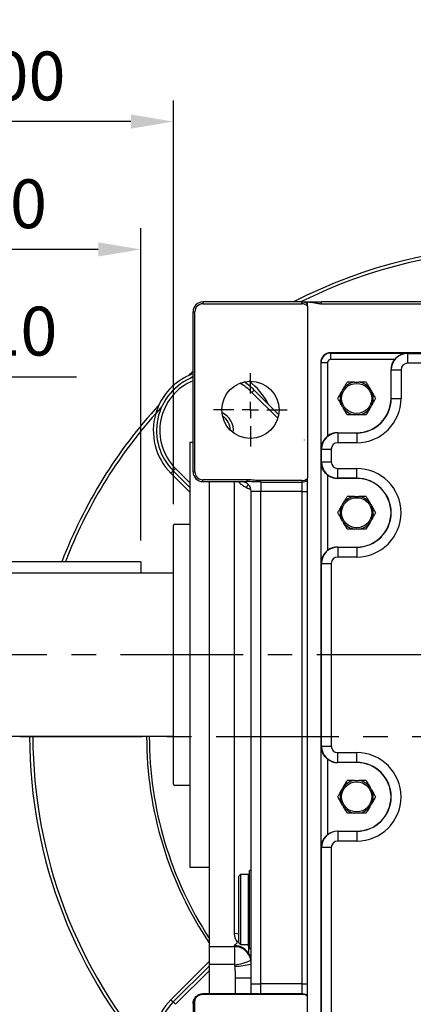
# Model space of a CAD drawing. Extents: x -46 to 1992, y -26 to 1274.
# Drawn here: x 208 to 328, y 698 to 999 of the extents above; entities that cross this region are included whole.
import ezdxf

# ---------------------------------------------------------------- set-up
doc = ezdxf.new("R2010")
doc.units = 0
doc.header["$LTSCALE"] = 30
doc.linetypes.add('CENTER', pattern=[2, 1.25, -0.25, 0.25, -0.25])
doc.layers.get('0').update_dxf_attribs({"color": 3, "linetype": 'CONTINUOUS'})
doc.layers.get('Defpoints').update_dxf_attribs({"linetype": 'CONTINUOUS'})
for name, color, linetype in [('CEN', 2, 'CENTER'), ('DIM', 3, 'CONTINUOUS'), ('MAIN', 7, 'CONTINUOUS'), ('THIN', 1, 'CONTINUOUS')]:
    doc.layers.add(name, color=color, linetype=linetype)
doc.styles.get("Standard").update_dxf_attribs({"font": 'simplex.shx'})
doc.dimstyles.new('L', dxfattribs={"dimscale": 6.5, "dimtxt": 2.3, "dimasz": 2, "dimexe": 1, "dimexo": 1, "dimgap": 1, "dimtad": 1, "dimdec": 3, "dimdsep": 46, "dimtxsty": 'Standard', "dimcen": 3, "dimclrd": 256, "dimclre": 256, "dimclrt": 256, "dimazin": 2, "dimtfac": 0.6, "dimtdec": 3, "dimtmove": 0, "dimatfit": 3, "dimfxl": 0, "dimtolj": 1, "dimarcsym": 0})

# ---------------------------------------------------------------- blocks, each defined once
blk = doc.blocks.new('SW_CENTERMARKSYMBOL_2')
at = {"layer": 'CEN', "color": 0}
for p, q in [((0, 1.67), (0, 3.75)), ((-1.67, 0), (-3.75, 0)), ((0, 0), (-0.83, 0)), ((0, 0), (0, 0.83)), ((0, 0), (0, -0.83)), ((0, 0), (0.83, 0)), ((1.67, 0), (3.75, 0)), ((0, -1.67), (0, -3.75))]:
    blk.add_line(p, q, dxfattribs=at)
blk = doc.blocks.new('*D25')
at = {"layer": 'Defpoints', "color": 0}
for p in [(164.82, 928.68), (164.82, 833.05), (244.82, 833.05)]:
    blk.add_point(p, dxfattribs=at)
at = {"layer": 'DIM', "lineweight": -2}
for p, q in [((164.82, 839.55), (164.82, 935.18)), ((244.82, 839.55), (244.82, 935.18)), ((231.82, 928.68), (177.82, 928.68))]:
    blk.add_line(p, q, dxfattribs=at)
at = {"layer": 'DIM'}
for points in [[(177.82, 930.85), (177.82, 926.52), (164.82, 928.68)], [(231.82, 930.85), (231.82, 926.52), (244.82, 928.68)]]:
    blk.add_solid(points, dxfattribs=at)
at = {"layer": 'DIM', "insert": (204.82, 942.66), "char_height": 14.95, "attachment_point": 5}
blk.add_mtext('\\A1;80', dxfattribs=at)
blk = doc.blocks.new('*D26')
at = {"layer": 'Defpoints', "color": 0}
for p in [(154.82, 967.82), (254.82, 844.13), (154.82, 828.55)]:
    blk.add_point(p, dxfattribs=at)
at = {"layer": 'DIM', "lineweight": -2}
for p, q in [((154.82, 835.05), (154.82, 974.32)), ((254.82, 850.63), (254.82, 974.32)), ((241.82, 967.82), (167.82, 967.82))]:
    blk.add_line(p, q, dxfattribs=at)
at = {"layer": 'DIM'}
for points in [[(167.82, 969.99), (167.82, 965.66), (154.82, 967.82)], [(241.82, 969.99), (241.82, 965.66), (254.82, 967.82)]]:
    blk.add_solid(points, dxfattribs=at)
at = {"layer": 'DIM', "insert": (204.82, 981.8), "char_height": 14.95, "attachment_point": 5}
blk.add_mtext('\\A1;100', dxfattribs=at)
blk = doc.blocks.new('*D27')
at = {"layer": 'Defpoints', "color": 0}
for p in [(154.82, 1006.68), (360.82, 940.51), (154.82, 828.55)]:
    blk.add_point(p, dxfattribs=at)
at = {"layer": 'DIM', "lineweight": -2}
for p, q in [((154.82, 835.05), (154.82, 1013.18)), ((360.82, 947.01), (360.82, 1013.18)), ((347.82, 1006.68), (167.82, 1006.68))]:
    blk.add_line(p, q, dxfattribs=at)
at = {"layer": 'DIM'}
for points in [[(167.82, 1008.85), (167.82, 1004.52), (154.82, 1006.68)], [(347.82, 1008.85), (347.82, 1004.52), (360.82, 1006.68)]]:
    blk.add_solid(points, dxfattribs=at)
at = {"layer": 'DIM', "insert": (257.82, 1020.66), "char_height": 14.95, "attachment_point": 5}
blk.add_mtext('\\A1;206', dxfattribs=at)
blk = doc.blocks.new('*D28')
at = {"layer": 'Defpoints', "color": 0}
for p in [(154.82, 889.68), (164.82, 833.05), (154.82, 828.55)]:
    blk.add_point(p, dxfattribs=at)
at = {"layer": 'DIM', "lineweight": -2}
for p, q in [((154.82, 835.05), (154.82, 896.18)), ((164.82, 839.55), (164.82, 896.18)), ((141.82, 889.68), (128.82, 889.68)), ((154.82, 889.68), (164.82, 889.68)), ((177.82, 889.68), (225.18, 889.68))]:
    blk.add_line(p, q, dxfattribs=at)
at = {"layer": 'DIM'}
for points in [[(141.82, 891.85), (141.82, 887.52), (154.82, 889.68)], [(177.82, 891.85), (177.82, 887.52), (164.82, 889.68)]]:
    blk.add_solid(points, dxfattribs=at)
at = {"layer": 'DIM', "insert": (208, 903.66), "char_height": 14.95, "attachment_point": 5}
blk.add_mtext('\\A1;10', dxfattribs=at)

msp = doc.modelspace()

# ---------------------------------------------------------------- linework, layer by layer
msp.add_line((244.8196, 833.04918), (244.8196, 829.54918))
at = {"layer": 'CEN'}
for p, q in [((576.13409, 804.54918), (145.17142, 804.54918)), ((207.8196, 779.54918), (513.8196, 779.54918))]:
    msp.add_line(p, q, dxfattribs=at)
at = {"layer": 'MAIN'}
for p, q in [((263.7996, 912.58518), (263.7996, 912.03613)), ((294.0696, 912.58518), (263.7996, 912.58518)), ((263.7996, 912.03613), (294.0696, 912.03613)), ((294.0696, 912.03613), (294.0696, 912.58518)), ((295.79959, 912.58518), (295.8851, 912.58518)), ((295.79959, 911.32133), (295.79959, 858.60317)), ((300.0696, 912.05702), (300.0696, 912.58518)), ((421.5696, 912.58518), (300.0696, 912.58518)), ((300.0696, 912.05702), (421.5696, 912.05702)), ((260.7996, 909.58518), (261.34866, 909.58518)), ((260.7996, 860.58518), (260.7996, 909.58518)), ((261.34866, 860.58518), (261.34866, 909.58518)), ((302.8196, 896.94307), (302.8196, 897.04919)), ((418.81959, 897.04919), (302.8196, 897.04919)), ((302.8196, 896.94307), (326.26688, 896.94307)), ((302.8196, 896.94307), (302.8196, 894.94376)), ((303.31959, 897.04919), (418.3196, 897.04919)), ((326.26688, 896.94307), (326.37231, 896.83764)), ((326.37231, 896.83764), (326.37231, 893.83867)), ((326.37231, 896.83764), (395.26688, 896.83764)), ((299.81959, 894.04919), (299.81959, 650.04919)), ((299.92571, 894.04919), (299.81959, 894.04919)), ((299.92571, 867.6019), (299.92571, 894.04919)), ((299.92571, 894.04919), (301.92502, 894.04919)), ((301.92502, 894.04919), (301.92502, 871.51111)), ((322.35767, 894.94376), (302.8196, 894.94376)), ((395.26688, 893.83867), (326.37231, 893.83867)), ((321.37402, 891.83935), (321.31959, 891.89378)), ((321.31959, 883.04919), (321.31959, 891.89378)), ((321.37402, 891.83935), (324.37299, 891.83935)), ((321.37402, 883.04919), (321.37402, 891.83935)), ((324.37299, 891.83935), (324.37299, 883.04919)), ((279.50232, 885.6152), (278.79521, 884.90809)), ((286.69312, 877.01018), (278.79521, 884.90809)), ((279.50232, 885.6152), (286.95846, 878.15905)), ((321.37402, 883.04919), (321.31959, 883.04919)), ((321.37402, 883.04919), (324.37299, 883.04919)), ((304.975, 872.54919), (305.02942, 872.49475)), ((304.975, 872.54919), (310.81959, 872.54919)), ((305.02942, 872.49475), (305.02942, 869.49578)), ((305.02942, 872.49475), (310.81959, 872.49475)), ((310.81959, 872.49475), (310.81959, 872.54919)), ((310.81959, 872.49475), (310.81959, 869.49578)), ((260.7996, 869.54918), (259.81959, 869.54918)), ((259.81959, 869.54918), (259.81959, 804.54918)), ((310.81959, 869.49578), (305.02942, 869.49578)), ((300.03114, 867.49647), (299.92571, 867.6019)), ((300.03114, 867.49647), (303.03011, 867.49647)), ((300.03114, 863.6019), (300.03114, 867.49647)), ((303.03011, 867.49647), (303.03011, 863.6019)), ((299.92571, 863.49647), (300.03114, 863.6019)), ((299.92571, 832.6019), (299.92571, 863.49647)), ((300.03114, 863.6019), (303.03011, 863.6019)), ((254.04647, 860.15936), (254.75358, 860.86646)), ((254.04647, 860.15936), (254.75358, 860.86646)), ((259.81959, 854.38624), (254.04647, 860.15936)), ((254.75358, 860.86646), (255.46069, 861.57357)), ((254.75358, 860.86646), (255.46069, 861.57357)), ((259.81959, 855.80045), (254.75358, 860.86646)), ((255.46069, 861.57357), (259.81959, 857.21466)), ((260.7996, 860.58518), (261.34866, 860.58518)), ((301.92502, 859.58726), (301.92502, 836.51111)), ((305.02942, 858.60361), (305.02942, 861.60259)), ((305.02942, 861.60259), (310.81959, 861.60259)), ((310.81959, 858.60361), (310.81959, 861.60259)), ((263.7996, 857.58518), (263.7996, 858.13424)), ((277.3651, 858.13424), (263.7996, 858.13424)), ((263.7996, 857.58518), (277.3651, 857.58518)), ((265.8196, 715.17624), (265.8196, 857.58518)), ((273.46959, 719.28251), (273.46959, 857.58518)), ((277.3651, 857.58518), (277.3651, 858.13424)), ((281.5496, 857.46225), (281.5496, 857.88838)), ((294.0696, 857.88838), (281.5496, 857.88838)), ((281.5496, 857.46225), (294.0696, 857.46225)), ((281.5496, 857.46225), (281.5496, 854.58518)), ((294.0696, 857.88838), (294.0696, 857.46225)), ((294.0696, 857.46225), (294.0696, 854.58518)), ((295.79959, 854.58518), (295.79959, 857.98881)), ((305.02942, 858.60361), (304.975, 858.54919)), ((310.81959, 858.54919), (304.975, 858.54919)), ((310.81959, 858.60361), (305.02942, 858.60361)), ((310.81959, 858.60361), (310.81959, 858.54919)), ((281.5496, 854.58518), (278.5496, 854.58518)), ((278.5496, 703.74918), (278.5496, 854.58518)), ((294.0696, 854.58518), (281.5496, 854.58518)), ((281.5496, 703.74918), (281.5496, 854.58518)), ((294.0696, 854.58518), (295.79959, 854.58518)), ((294.0696, 854.58518), (294.0696, 703.74918)), ((295.79959, 703.74918), (295.79959, 854.58518)), ((255.21959, 844.52878), (259.81959, 844.52878)), ((254.8196, 764.96958), (254.8196, 844.12878)), ((304.975, 837.54918), (305.02942, 837.49476)), ((304.975, 837.54918), (310.81959, 837.54918)), ((305.02942, 837.49476), (305.02942, 834.49578)), ((305.02942, 837.49476), (310.81959, 837.49476)), ((310.81959, 837.49476), (310.81959, 837.54918)), ((310.81959, 837.49476), (310.81959, 834.49578)), ((244.8196, 833.04918), (164.8196, 833.04918)), ((300.03114, 832.49647), (299.92571, 832.6019)), ((300.03114, 832.49647), (303.03011, 832.49647)), ((300.03114, 776.6019), (300.03114, 832.49647)), ((303.03011, 832.49647), (303.03011, 776.6019)), ((310.81959, 834.49578), (305.02942, 834.49578)), ((254.8196, 829.54918), (155.8196, 829.54918)), ((259.81959, 804.54918), (259.81959, 739.54919)), ((254.8196, 779.54918), (155.8196, 779.54918)), ((299.92571, 776.49647), (300.03114, 776.6019)), ((299.92571, 745.6019), (299.92571, 776.49647)), ((300.03114, 776.6019), (303.03011, 776.6019)), ((301.92502, 772.58726), (301.92502, 749.51111)), ((305.02942, 771.60361), (305.02942, 774.60259)), ((305.02942, 774.60259), (310.81959, 774.60259)), ((310.81959, 771.60361), (310.81959, 774.60259)), ((305.02942, 771.60361), (304.975, 771.54918)), ((310.81959, 771.54918), (304.975, 771.54918)), ((310.81959, 771.60361), (305.02942, 771.60361)), ((310.81959, 771.60361), (310.81959, 771.54918)), ((259.81959, 764.56959), (255.21959, 764.56959)), ((304.975, 750.54918), (305.02942, 750.49476)), ((304.975, 750.54918), (310.81959, 750.54918)), ((305.02942, 750.49476), (305.02942, 747.49578)), ((305.02942, 750.49476), (310.81959, 750.49476)), ((310.81959, 750.49476), (310.81959, 750.54918)), ((310.81959, 750.49476), (310.81959, 747.49578)), ((300.03114, 745.49647), (299.92571, 745.6019)), ((303.03011, 745.49647), (300.03114, 745.49647)), ((300.03114, 676.6019), (300.03114, 745.49647)), ((303.03011, 745.49647), (303.03011, 676.6019)), ((310.81959, 747.49578), (305.02942, 747.49578)), ((259.81959, 739.54919), (265.8196, 739.54919)), ((275.2496, 737.29919), (274.74959, 736.79918)), ((274.74959, 716.29919), (274.74959, 736.79918)), ((277.74959, 737.29919), (275.2496, 737.29919)), ((275.2496, 737.29919), (275.2496, 715.79919)), ((278.0496, 736.99918), (277.74959, 737.29919)), ((277.74959, 715.79919), (277.74959, 737.29919)), ((278.5496, 738.44918), (278.0496, 738.44918)), ((278.0496, 714.64918), (278.0496, 738.44918)), ((265.8196, 715.17624), (273.46959, 715.17624)), ((265.8196, 709.69622), (265.8196, 715.17624)), ((273.46959, 715.17624), (273.46959, 715.497)), ((273.46959, 715.17624), (273.46959, 709.69622)), ((274.74959, 716.29919), (275.2496, 715.79919)), ((275.2496, 715.79919), (277.74959, 715.79919)), ((277.74959, 715.79919), (278.0496, 716.09918)), ((277.83512, 715.40433), (278.0496, 715.19819)), ((278.0496, 715.16427), (277.84079, 715.35774)), ((278.0496, 714.64918), (278.5496, 714.64918)), ((254.04647, 698.93901), (265.8196, 710.71214)), ((254.75358, 698.2319), (265.8196, 709.29792)), ((273.46959, 709.69622), (265.8196, 709.69622)), ((265.8196, 700.74919), (265.8196, 709.69622)), ((265.8196, 707.88371), (255.46069, 697.5248)), ((278.5496, 703.74918), (281.5496, 703.74918)), ((281.5496, 700.7811), (281.5496, 703.74918)), ((294.0696, 703.74918), (281.5496, 703.74918)), ((294.0696, 703.74918), (295.79959, 703.74918)), ((294.0696, 703.74918), (294.0696, 700.7811)), ((295.79959, 700.23534), (295.79959, 703.74918)), ((263.7996, 700.74919), (263.7996, 700.6009)), ((280.82825, 700.74919), (263.7996, 700.74919)), ((263.7996, 700.6009), (281.00065, 700.6009)), ((281.5496, 700.7811), (281.5496, 700.65442)), ((294.0696, 700.7811), (281.5496, 700.7811)), ((281.5496, 700.65442), (294.0696, 700.65442)), ((294.0696, 700.7811), (294.0696, 700.65442)), ((295.79959, 643.08472), (295.79959, 700.06769)), ((254.04647, 698.93901), (254.75358, 698.2319)), ((254.75358, 698.2319), (255.46069, 697.5248)), ((260.7996, 697.74919), (260.7996, 645.08332)), ((261.34866, 645.08332), (261.34866, 698.3074))]:
    msp.add_line(p, q, dxfattribs=at)
at = {"layer": 'MAIN', "flags": 128}
for points in [[(260.7996, 889.98435), (260.27012, 889.50737), (259.92276, 889.18873)], [(251.18005, 880.44602), (250.86141, 880.09866), (249.37661, 878.45046)], [(251.18005, 880.44602), (250.86141, 880.09866), (249.37661, 878.45046)], [(273.46959, 719.28251), (274.20896, 719.23122), (274.74959, 719.12708)], [(274.74959, 716.75226), (274.72583, 716.75398), (274.22194, 716.76437)], [(277.84079, 715.35774), (277.47224, 715.68647), (277.32633, 715.79919)], [(278.5496, 705.57499), (278.37382, 705.5747), (277.98002, 705.57423), (277.47263, 705.57379), (276.86546, 705.57338), (276.17499, 705.57303), (275.41998, 705.57273), (274.62094, 705.5725), (273.79959, 705.57233)]]:
    msp.add_lwpolyline(points, dxfattribs=at)
at = {"layer": 'MAIN'}
for centre, radius in [((278.3196, 879.54918), 8.75), ((310.8196, 883.04918), 4.61132), ((310.8196, 848.04918), 4.61132), ((310.8196, 761.04918), 4.61132)]:
    msp.add_circle(centre, radius, dxfattribs=at)
for centre, radius, start, end in [((360.8196, 779.54918), 150, 62.4870745, 117.5129255), ((360.8196, 779.54918), 149, 63.2347404, 116.7652596), ((263.7996, 909.58518), 3, 90, 180), ((263.7996, 909.58518), 2.45094, 90, 180), ((294.0696, 909.58518), 3, 54.7835664, 90), ((294.0696, 909.58518), 2.45094, 45.10158, 90), ((302.8196, 894.04918), 3, 90, 180), ((302.8196, 894.04918), 2.89389, 90, 180), ((302.8196, 894.04918), 0.89457, 90, 180), ((267.12795, 873.24083), 18.5, 110.0032223, 163.6441966), ((267.12795, 873.24083), 17.5, 111.1997203, 225), ((360.8196, 779.54918), 150, 131.8205645, 132.5613297), ((267.12795, 873.24083), 16.5, 112.5529072, 225), ((267.12795, 873.24083), 16.5, 45, 61.100652), ((267.12795, 873.24083), 16.5, 45, 61.100652), ((267.12795, 873.24083), 17.5, 45, 58.0213342), ((267.12795, 873.24083), 17.5, 45, 58.0213342), ((267.12795, 873.24083), 18.5, 26.0753556, 54.4288355), ((310.8196, 883.04918), 5.04434, 97.6022143, 142.3977857), ((310.8196, 883.04918), 5.04434, 37.6022143, 82.3977857), ((310.8196, 883.04918), 5.04434, 157.6022143, 202.3977857), ((310.8196, 883.04918), 5.04434, 337.6022143, 22.3977857), ((360.8196, 779.54918), 150, 137.4386703, 159.1043748), ((310.8196, 883.04918), 13.5534, 270, 0), ((310.8196, 883.04918), 10.55443, 270, 0), ((310.8196, 883.04918), 10.5, 270, 0), ((360.8196, 779.54918), 149, 138.4122022, 158.9574966), ((267.12795, 873.24083), 18.5, 163.6441966, 225), ((267.12795, 873.24083), 18.5, 163.6441966, 225), ((267.12795, 873.24083), 5.1, 0.305066, 58.5118875), ((310.8196, 883.04918), 5.04434, 217.6022143, 262.3977857), ((310.8196, 883.04918), 5.04434, 277.6022143, 322.3977857), ((263.7996, 860.58518), 3, 180, 270), ((263.7996, 860.58518), 2.45094, 180, 270), ((310.8196, 848.04918), 13.5534, 270, 90), ((275.5496, 854.58518), 3, 0, 90), ((280.13361, 854.78672), 3.13343, 142.0376676, 162.2423884), ((294.0696, 860.33931), 2.45094, 270, 314.89842), ((294.0748, 860.55036), 3.08811, 269.9034435, 303.9539098), ((310.8196, 848.04918), 10.55443, 270, 90), ((310.8196, 848.04918), 10.5, 270, 90), ((310.8196, 848.04918), 5.04434, 97.6022143, 142.3977857), ((310.8196, 848.04918), 5.04434, 37.6022143, 82.3977857), ((310.8196, 848.04918), 5.04434, 157.6022143, 202.3977857), ((310.8196, 848.04918), 5.04434, 337.6022143, 22.3977857), ((255.2196, 844.12878), 0.4, 90, 180), ((310.8196, 848.04918), 5.04434, 217.6022143, 262.3977857), ((310.8196, 848.04918), 5.04434, 277.6022143, 322.3977857), ((360.8196, 779.54918), 150, 180, 222.5613297), ((360.8196, 779.54918), 149, 180, 221.5877978), ((360.8196, 779.54918), 114.227, 180, 213.7285795), ((360.8196, 779.54918), 113.40785, 180, 213.1035881), ((310.8196, 761.04918), 13.5534, 270, 90), ((310.8196, 761.04918), 10.55443, 270, 90), ((310.8196, 761.04918), 10.5, 270, 90), ((310.8196, 761.04918), 5.04434, 97.6022143, 142.3977857), ((310.8196, 761.04918), 5.04434, 37.6022143, 82.3977857), ((255.2196, 764.96958), 0.4, 180, 270), ((310.8196, 761.04918), 5.04434, 157.6022143, 202.3977857), ((310.8196, 761.04918), 5.04434, 337.6022143, 22.3977857), ((310.8196, 761.04918), 5.04434, 217.6022143, 262.3977857), ((310.8196, 761.04918), 5.04434, 277.6022143, 322.3977857), ((273.479, 710.40892), 5.08808, 29.7906997, 90.1059165), ((279.31973, 713.89011), 1.71449, 213.7794424, 243.3083698), ((272.33742, 723.50148), 13.91652, 274.991869, 296.1527355), ((273.52792, 728.41709), 19.21091, 270.2536931, 285.1529984), ((267.12795, 685.85754), 18.5, 135, 196.3558034), ((267.12795, 685.85754), 17.5, 135, 248.8002797)]:
    msp.add_arc(centre, radius, start, end, dxfattribs=at)
for centre, major_axis, ratio, start_param, end_param in [((326.37368, 891.83798), (3.53553, 3.53553), 0.999863188, 0.78574078, 2.355851874), ((326.32131, 891.89035), (3.53796, -3.53796), 0.999315002, 3.270678589, 3.926648201), ((326.37368, 891.83798), (1.41518, -1.41518), 0.999315002, 2.356537107, 3.926648201), ((305.0308, 867.4951), (3.53553, 3.53553), 0.999863188, 0.78574078, 2.355851874), ((304.97843, 867.54747), (-3.53796, 3.53796), 0.999315002, 5.49812976, 6.154099372), ((305.0308, 867.4951), (-1.41518, 1.41518), 0.999315002, 5.49812976, 7.068240854), ((305.0308, 863.60327), (3.53553, -3.53553), 0.999863188, 3.927333433, 5.497444527), ((305.0308, 863.60327), (1.41518, 1.41518), 0.999315002, 2.356537107, 3.926648201), ((304.97843, 863.5509), (3.53796, 3.53796), 0.999315002, 3.270678589, 3.926648201), ((305.0308, 832.4951), (3.53553, 3.53553), 0.999863188, 0.78574078, 2.355851874), ((304.97843, 832.54747), (-3.53796, 3.53796), 0.999315002, 5.49812976, 6.154099372), ((305.0308, 832.4951), (-1.41518, 1.41518), 0.999315002, 5.49812976, 7.068240854), ((305.0308, 776.60327), (-3.53553, 3.53553), 0.999863188, 0.78574078, 2.355851874), ((305.0308, 776.60327), (1.41518, 1.41518), 0.999315002, 2.356537107, 3.926648201), ((304.97843, 776.5509), (3.53796, 3.53796), 0.999315002, 3.270678589, 3.926648201), ((305.0308, 745.4951), (3.53553, 3.53553), 0.999863188, 0.78574078, 2.355851874), ((304.97843, 745.54747), (-3.53796, 3.53796), 0.999315002, 5.49812976, 6.154099372), ((305.0308, 745.4951), (-1.41518, 1.41518), 0.999315002, 5.49812976, 7.068240854)]:
    msp.add_ellipse(centre, major_axis=major_axis, ratio=ratio, start_param=start_param, end_param=end_param, dxfattribs=at)
for points in [[(294.0696, 912.58518), (294.0696, 912.58518), (294.69116, 912.58518), (295.7996, 912.58518)], [(295.8851, 912.58518), (297.00523, 912.58518), (298.50663, 912.58518), (300.0696, 912.58518)], [(294.75165, 870.36586), (294.77045, 870.34707), (294.78762, 870.32691), (294.80299, 870.30549)], [(277.84079, 715.35774), (277.83665, 715.37523), (277.83485, 715.39073), (277.83512, 715.40433)], [(277.89467, 712.93685), (278.1386, 712.36589), (278.35715, 711.73254), (278.47136, 711.0097)], [(273.79959, 705.57234), (273.79959, 705.56462), (273.79959, 705.5569), (273.79959, 705.54918)], [(280.98835, 700.72847), (281.17241, 700.76331), (281.35949, 700.7811), (281.5496, 700.7811)], [(281.00065, 700.6009), (281.18146, 700.6365), (281.36531, 700.65443), (281.5496, 700.65443)], [(295.7996, 700.06769), (295.7996, 700.15212), (295.7996, 700.20923), (295.7996, 700.23537)]]:
    msp.add_open_spline(points, degree=3, dxfattribs=at)
for points, knots in [([(295.7996, 912.03612), (295.7996, 912.03612), (295.7996, 912.0695), (295.7996, 912.17604), (295.7996, 912.24783), (295.7996, 912.45729), (295.7996, 912.58518), (295.7996, 912.58518)], [0, 0, 0, 0, 0.25, 0.25, 0.5, 0.5, 1, 1, 1, 1]), ([(295.7996, 911.32133), (295.7996, 911.43525), (295.7996, 911.53609), (295.7996, 911.71269), (295.7996, 911.78905), (295.7996, 911.91141), (295.7996, 911.95754), (295.7996, 912.01999), (295.7996, 912.03612), (295.7996, 912.03612)], [0, 0, 0, 0, 0.25, 0.25, 0.5, 0.5, 0.75, 0.75, 1, 1, 1, 1]), ([(295.8851, 912.58518), (296.59327, 912.58518), (297.28612, 912.46116), (298.32346, 912.25952), (298.66903, 912.19065), (299.36479, 912.08877), (299.71515, 912.05703), (300.0696, 912.05703)], [0, 0, 0, 0, 0.5, 0.5, 0.75, 0.75, 1, 1, 1, 1]), ([(322.35767, 894.94376), (322.48663, 895.11122), (322.62305, 895.26779), (322.91058, 895.56152), (323.06304, 895.69965), (323.5294, 896.0758), (323.85392, 896.27933), (324.53075, 896.60832), (324.87131, 896.72804), (325.38936, 896.85149), (325.56322, 896.88311), (325.91397, 896.92747), (326.09158, 896.94012), (326.26688, 896.94307)], [0, 0, 0, 0, 0.125, 0.125, 0.25, 0.25, 0.5, 0.5, 0.75, 0.75, 0.875, 0.875, 1, 1, 1, 1]), ([(306.82314, 886.12712), (306.92798, 886.30871), (307.031, 886.48714), (307.22746, 886.82742), (307.32208, 886.99131), (307.59792, 887.46908), (307.76991, 887.76697), (307.93284, 888.04918)], [0, 0, 0, 0, 0.25, 0.25, 0.5, 0.5, 1, 1, 1, 1]), ([(310.15226, 888.04918), (309.94308, 888.04918), (309.73646, 888.04918), (309.34054, 888.04918), (309.15105, 888.04918), (308.60084, 888.04918), (308.25592, 888.04918), (307.93284, 888.04918)], [0, 0, 0, 0, 0.25, 0.25, 0.5, 0.5, 1, 1, 1, 1]), ([(310.15226, 888.04918), (310.26241, 888.04918), (310.3732, 888.04918), (310.59539, 888.04918), (310.70682, 888.04918), (311.04193, 888.04918), (311.26749, 888.04918), (311.48693, 888.04918)], [0, 0, 0, 0, 0.25, 0.25, 0.5, 0.5, 1, 1, 1, 1]), ([(313.70635, 888.04918), (313.54524, 888.04918), (313.37946, 888.04918), (313.03498, 888.04918), (312.85582, 888.04918), (312.48785, 888.04918), (312.29827, 888.04918), (311.9039, 888.04918), (311.69677, 888.04918), (311.48693, 888.04918)], [0, 0, 0, 0, 0.25, 0.25, 0.5, 0.5, 0.75, 0.75, 1, 1, 1, 1]), ([(313.70635, 888.04918), (313.86939, 887.76678), (314.0396, 887.47198), (314.31459, 886.99568), (314.40959, 886.83113), (314.60912, 886.48554), (314.71132, 886.30853), (314.81605, 886.12712)], [0, 0, 0, 0, 0.5, 0.5, 0.75, 0.75, 1, 1, 1, 1]), ([(305.04609, 883.04918), (305.20914, 883.33159), (305.37934, 883.62639), (305.65433, 884.10269), (305.74934, 884.26724), (305.94886, 884.61283), (306.05106, 884.78984), (306.1558, 884.97125)], [0, 0, 0, 0, 0.5, 0.5, 0.75, 0.75, 1, 1, 1, 1]), ([(306.1558, 884.97125), (306.21088, 885.06665), (306.26627, 885.16259), (306.37737, 885.35502), (306.43308, 885.45152), (306.60063, 885.74173), (306.71342, 885.93707), (306.82314, 886.12712)], [0, 0, 0, 0, 0.25, 0.25, 0.5, 0.5, 1, 1, 1, 1]), ([(314.81605, 886.12712), (314.87113, 886.03172), (314.92652, 885.93578), (315.03762, 885.74335), (315.09333, 885.64685), (315.26089, 885.35664), (315.37367, 885.1613), (315.48339, 884.97125)], [0, 0, 0, 0, 0.25, 0.25, 0.5, 0.5, 1, 1, 1, 1]), ([(315.48339, 884.97125), (315.58824, 884.78966), (315.69125, 884.61123), (315.88771, 884.27095), (315.98234, 884.10706), (316.25817, 883.62929), (316.43016, 883.3314), (316.5931, 883.04918)], [0, 0, 0, 0, 0.25, 0.25, 0.5, 0.5, 1, 1, 1, 1]), ([(306.1558, 881.12712), (306.05095, 881.30871), (305.94794, 881.48714), (305.75148, 881.82742), (305.65686, 881.99131), (305.38102, 882.46908), (305.20903, 882.76697), (305.04609, 883.04918)], [0, 0, 0, 0, 0.25, 0.25, 0.5, 0.5, 1, 1, 1, 1]), ([(306.82314, 879.97125), (306.76806, 880.06665), (306.71267, 880.16259), (306.60157, 880.35502), (306.54586, 880.45152), (306.3783, 880.74173), (306.26552, 880.93707), (306.1558, 881.12712)], [0, 0, 0, 0, 0.25, 0.25, 0.5, 0.5, 1, 1, 1, 1]), ([(315.48339, 881.12712), (315.42831, 881.03172), (315.37292, 880.93578), (315.26183, 880.74335), (315.20611, 880.64685), (315.03856, 880.35664), (314.92578, 880.1613), (314.81605, 879.97125)], [0, 0, 0, 0, 0.25, 0.25, 0.5, 0.5, 1, 1, 1, 1]), ([(316.5931, 883.04918), (316.43005, 882.76678), (316.25985, 882.47198), (315.98486, 881.99568), (315.88986, 881.83113), (315.69033, 881.48554), (315.58813, 881.30853), (315.48339, 881.12712)], [0, 0, 0, 0, 0.5, 0.5, 0.75, 0.75, 1, 1, 1, 1]), ([(307.93284, 878.04918), (307.7698, 878.33159), (307.59959, 878.62639), (307.3246, 879.10269), (307.2296, 879.26724), (307.03008, 879.61283), (306.92788, 879.78984), (306.82314, 879.97125)], [0, 0, 0, 0, 0.5, 0.5, 0.75, 0.75, 1, 1, 1, 1]), ([(310.15226, 878.04918), (309.94308, 878.04918), (309.73646, 878.04918), (309.34054, 878.04918), (309.15105, 878.04918), (308.60084, 878.04918), (308.25592, 878.04918), (307.93284, 878.04918)], [0, 0, 0, 0, 0.25, 0.25, 0.5, 0.5, 1, 1, 1, 1]), ([(311.48693, 878.04918), (311.37678, 878.04918), (311.26599, 878.04918), (311.0438, 878.04918), (310.93237, 878.04918), (310.59726, 878.04918), (310.3717, 878.04918), (310.15226, 878.04918)], [0, 0, 0, 0, 0.25, 0.25, 0.5, 0.5, 1, 1, 1, 1]), ([(313.70635, 878.04918), (313.54524, 878.04918), (313.37946, 878.04918), (313.03498, 878.04918), (312.85582, 878.04918), (312.48785, 878.04918), (312.29827, 878.04918), (311.9039, 878.04918), (311.69677, 878.04918), (311.48693, 878.04918)], [0, 0, 0, 0, 0.25, 0.25, 0.5, 0.5, 0.75, 0.75, 1, 1, 1, 1]), ([(314.81605, 879.97125), (314.71121, 879.78966), (314.6082, 879.61123), (314.41173, 879.27095), (314.31711, 879.10706), (314.04127, 878.62929), (313.86928, 878.3314), (313.70635, 878.04918)], [0, 0, 0, 0, 0.25, 0.25, 0.5, 0.5, 1, 1, 1, 1]), ([(301.92502, 871.51111), (301.75756, 871.38215), (301.60099, 871.24573), (301.30726, 870.9582), (301.16913, 870.80574), (300.79298, 870.33938), (300.58945, 870.01486), (300.26046, 869.33803), (300.14074, 868.99747), (300.01729, 868.47942), (299.98567, 868.30556), (299.94131, 867.95481), (299.92866, 867.7772), (299.92571, 867.6019)], [0, 0, 0, 0, 0.125, 0.125, 0.25, 0.25, 0.5, 0.5, 0.75, 0.75, 0.875, 0.875, 1, 1, 1, 1]), ([(301.92502, 859.58726), (301.75756, 859.71622), (301.60099, 859.85264), (301.30726, 860.14017), (301.16913, 860.29263), (300.79298, 860.75899), (300.58945, 861.0835), (300.26046, 861.76034), (300.14074, 862.1009), (300.01729, 862.61895), (299.98567, 862.79281), (299.94131, 863.14356), (299.92866, 863.32117), (299.92571, 863.49647)], [0, 0, 0, 0, 0.125, 0.125, 0.25, 0.25, 0.5, 0.5, 0.75, 0.75, 0.875, 0.875, 1, 1, 1, 1]), ([(274.63015, 857.58518), (274.66901, 857.54681), (274.90608, 857.31272), (275.45212, 856.8306), (276.26752, 856.16868), (276.85572, 855.88438), (277.14946, 855.74239)], [0, 0, 0, 0, 0.04513992, 0.275337427, 0.63810259, 1, 1, 1, 1]), ([(281.5496, 857.88837), (281.19982, 857.88837), (280.85065, 857.89966), (280.15321, 857.93945), (279.80497, 857.96833), (278.76059, 858.06159), (278.06444, 858.13427), (277.3651, 858.13425)], [0, 0, 0, 0, 0.25, 0.25, 0.5, 0.5, 1, 1, 1, 1]), ([(281.5496, 857.46225), (281.13022, 857.46225), (280.71299, 857.46887), (279.91829, 857.4913), (279.54135, 857.50694), (278.8402, 857.53851), (278.51547, 857.55434), (277.9105, 857.57768), (277.62987, 857.58518), (277.3651, 857.58518)], [0, 0, 0, 0, 0.25, 0.25, 0.5, 0.5, 0.75, 0.75, 1, 1, 1, 1]), ([(295.7996, 857.98881), (295.7996, 858.04667), (295.7996, 858.12742), (295.7996, 858.33319), (295.7996, 858.45902), (295.7996, 858.60317)], [0, 0, 0, 0, 0.5, 0.5, 1, 1, 1, 1]), ([(277.14946, 855.74239), (277.59678, 855.55711), (278.14907, 855.32835), (278.26389, 855.08336), (278.28571, 855.0368)], [0, 0, 0, 0, 0.809943541, 1, 1, 1, 1]), ([(306.1558, 849.97125), (306.21088, 850.06665), (306.26627, 850.16259), (306.37737, 850.35502), (306.43308, 850.45152), (306.60063, 850.74173), (306.71342, 850.93707), (306.82314, 851.12712)], [0, 0, 0, 0, 0.25, 0.25, 0.5, 0.5, 1, 1, 1, 1]), ([(306.82314, 851.12712), (306.92798, 851.30871), (307.031, 851.48714), (307.22746, 851.82742), (307.32208, 851.99131), (307.59792, 852.46908), (307.76991, 852.76697), (307.93284, 853.04918)], [0, 0, 0, 0, 0.25, 0.25, 0.5, 0.5, 1, 1, 1, 1]), ([(310.15226, 853.04918), (309.94308, 853.04918), (309.73646, 853.04918), (309.34054, 853.04918), (309.15105, 853.04918), (308.60084, 853.04918), (308.25592, 853.04918), (307.93284, 853.04918)], [0, 0, 0, 0, 0.25, 0.25, 0.5, 0.5, 1, 1, 1, 1]), ([(310.15226, 853.04918), (310.26241, 853.04918), (310.3732, 853.04918), (310.59539, 853.04918), (310.70682, 853.04918), (311.04193, 853.04918), (311.26749, 853.04918), (311.48693, 853.04918)], [0, 0, 0, 0, 0.25, 0.25, 0.5, 0.5, 1, 1, 1, 1]), ([(313.70635, 853.04918), (313.54524, 853.04918), (313.37946, 853.04918), (313.03498, 853.04918), (312.85582, 853.04918), (312.48785, 853.04918), (312.29827, 853.04918), (311.9039, 853.04918), (311.69677, 853.04918), (311.48693, 853.04918)], [0, 0, 0, 0, 0.25, 0.25, 0.5, 0.5, 0.75, 0.75, 1, 1, 1, 1]), ([(313.70635, 853.04918), (313.86939, 852.76678), (314.0396, 852.47198), (314.31459, 851.99568), (314.40959, 851.83113), (314.60912, 851.48554), (314.71132, 851.30853), (314.81605, 851.12712)], [0, 0, 0, 0, 0.5, 0.5, 0.75, 0.75, 1, 1, 1, 1]), ([(314.81605, 851.12712), (314.87113, 851.03172), (314.92652, 850.93578), (315.03762, 850.74335), (315.09333, 850.64685), (315.26089, 850.35664), (315.37367, 850.1613), (315.48339, 849.97125)], [0, 0, 0, 0, 0.25, 0.25, 0.5, 0.5, 1, 1, 1, 1]), ([(305.04609, 848.04918), (305.20914, 848.33159), (305.37934, 848.62639), (305.65433, 849.10269), (305.74934, 849.26724), (305.94886, 849.61283), (306.05106, 849.78984), (306.1558, 849.97125)], [0, 0, 0, 0, 0.5, 0.5, 0.75, 0.75, 1, 1, 1, 1]), ([(306.1558, 846.12712), (306.05095, 846.30871), (305.94794, 846.48714), (305.75148, 846.82742), (305.65686, 846.99131), (305.38102, 847.46908), (305.20903, 847.76697), (305.04609, 848.04918)], [0, 0, 0, 0, 0.25, 0.25, 0.5, 0.5, 1, 1, 1, 1]), ([(315.48339, 849.97125), (315.58824, 849.78966), (315.69125, 849.61123), (315.88771, 849.27095), (315.98234, 849.10706), (316.25817, 848.62929), (316.43016, 848.3314), (316.5931, 848.04918)], [0, 0, 0, 0, 0.25, 0.25, 0.5, 0.5, 1, 1, 1, 1]), ([(316.5931, 848.04918), (316.43005, 847.76678), (316.25985, 847.47198), (315.98486, 846.99568), (315.88986, 846.83113), (315.69033, 846.48554), (315.58813, 846.30853), (315.48339, 846.12712)], [0, 0, 0, 0, 0.5, 0.5, 0.75, 0.75, 1, 1, 1, 1]), ([(306.82314, 844.97125), (306.76806, 845.06665), (306.71267, 845.16259), (306.60157, 845.35502), (306.54586, 845.45152), (306.3783, 845.74173), (306.26552, 845.93707), (306.1558, 846.12712)], [0, 0, 0, 0, 0.25, 0.25, 0.5, 0.5, 1, 1, 1, 1]), ([(307.93284, 843.04918), (307.7698, 843.33159), (307.59959, 843.62639), (307.3246, 844.10269), (307.2296, 844.26724), (307.03008, 844.61283), (306.92788, 844.78984), (306.82314, 844.97125)], [0, 0, 0, 0, 0.5, 0.5, 0.75, 0.75, 1, 1, 1, 1]), ([(314.81605, 844.97125), (314.71121, 844.78966), (314.6082, 844.61123), (314.41173, 844.27095), (314.31711, 844.10706), (314.04127, 843.62929), (313.86928, 843.3314), (313.70635, 843.04918)], [0, 0, 0, 0, 0.25, 0.25, 0.5, 0.5, 1, 1, 1, 1]), ([(315.48339, 846.12712), (315.42831, 846.03172), (315.37292, 845.93578), (315.26183, 845.74335), (315.20611, 845.64685), (315.03856, 845.35664), (314.92578, 845.1613), (314.81605, 844.97125)], [0, 0, 0, 0, 0.25, 0.25, 0.5, 0.5, 1, 1, 1, 1]), ([(310.15226, 843.04918), (309.94308, 843.04918), (309.73646, 843.04918), (309.34054, 843.04918), (309.15105, 843.04918), (308.60084, 843.04918), (308.25592, 843.04918), (307.93284, 843.04918)], [0, 0, 0, 0, 0.25, 0.25, 0.5, 0.5, 1, 1, 1, 1]), ([(311.48693, 843.04918), (311.37678, 843.04918), (311.26599, 843.04918), (311.0438, 843.04918), (310.93237, 843.04918), (310.59726, 843.04918), (310.3717, 843.04918), (310.15226, 843.04918)], [0, 0, 0, 0, 0.25, 0.25, 0.5, 0.5, 1, 1, 1, 1]), ([(313.70635, 843.04918), (313.54524, 843.04918), (313.37946, 843.04918), (313.03498, 843.04918), (312.85582, 843.04918), (312.48785, 843.04918), (312.29827, 843.04918), (311.9039, 843.04918), (311.69677, 843.04918), (311.48693, 843.04918)], [0, 0, 0, 0, 0.25, 0.25, 0.5, 0.5, 0.75, 0.75, 1, 1, 1, 1]), ([(301.92502, 836.51111), (301.75756, 836.38215), (301.60099, 836.24573), (301.30726, 835.9582), (301.16913, 835.80574), (300.79298, 835.33938), (300.58945, 835.01486), (300.26046, 834.33803), (300.14074, 833.99747), (300.01729, 833.47942), (299.98567, 833.30556), (299.94131, 832.95481), (299.92866, 832.7772), (299.92571, 832.6019)], [0, 0, 0, 0, 0.125, 0.125, 0.25, 0.25, 0.5, 0.5, 0.75, 0.75, 0.875, 0.875, 1, 1, 1, 1]), ([(301.92502, 772.58726), (301.75756, 772.71622), (301.60099, 772.85264), (301.30726, 773.14017), (301.16913, 773.29263), (300.79298, 773.75899), (300.58945, 774.0835), (300.26046, 774.76034), (300.14074, 775.1009), (300.01729, 775.61895), (299.98567, 775.79281), (299.94131, 776.14356), (299.92866, 776.32117), (299.92571, 776.49647)], [0, 0, 0, 0, 0.125, 0.125, 0.25, 0.25, 0.5, 0.5, 0.75, 0.75, 0.875, 0.875, 1, 1, 1, 1]), ([(306.82314, 764.12712), (306.92798, 764.30871), (307.031, 764.48714), (307.22746, 764.82742), (307.32208, 764.99131), (307.59792, 765.46908), (307.76991, 765.76697), (307.93284, 766.04918)], [0, 0, 0, 0, 0.25, 0.25, 0.5, 0.5, 1, 1, 1, 1]), ([(310.15226, 766.04918), (309.94308, 766.04918), (309.73646, 766.04918), (309.34054, 766.04918), (309.15105, 766.04918), (308.60084, 766.04918), (308.25592, 766.04918), (307.93284, 766.04918)], [0, 0, 0, 0, 0.25, 0.25, 0.5, 0.5, 1, 1, 1, 1]), ([(310.15226, 766.04918), (310.26241, 766.04918), (310.3732, 766.04918), (310.59539, 766.04918), (310.70682, 766.04918), (311.04193, 766.04918), (311.26749, 766.04918), (311.48693, 766.04918)], [0, 0, 0, 0, 0.25, 0.25, 0.5, 0.5, 1, 1, 1, 1]), ([(313.70635, 766.04918), (313.54524, 766.04918), (313.37946, 766.04918), (313.03498, 766.04918), (312.85582, 766.04918), (312.48785, 766.04918), (312.29827, 766.04918), (311.9039, 766.04918), (311.69677, 766.04918), (311.48693, 766.04918)], [0, 0, 0, 0, 0.25, 0.25, 0.5, 0.5, 0.75, 0.75, 1, 1, 1, 1]), ([(313.70635, 766.04918), (313.86939, 765.76678), (314.0396, 765.47198), (314.31459, 764.99568), (314.40959, 764.83113), (314.60912, 764.48554), (314.71132, 764.30853), (314.81605, 764.12712)], [0, 0, 0, 0, 0.5, 0.5, 0.75, 0.75, 1, 1, 1, 1]), ([(305.04609, 761.04918), (305.20914, 761.33159), (305.37934, 761.62639), (305.65433, 762.10269), (305.74934, 762.26724), (305.94886, 762.61283), (306.05106, 762.78984), (306.1558, 762.97125)], [0, 0, 0, 0, 0.5, 0.5, 0.75, 0.75, 1, 1, 1, 1]), ([(306.1558, 762.97125), (306.21088, 763.06665), (306.26627, 763.16259), (306.37737, 763.35502), (306.43308, 763.45152), (306.60063, 763.74173), (306.71342, 763.93707), (306.82314, 764.12712)], [0, 0, 0, 0, 0.25, 0.25, 0.5, 0.5, 1, 1, 1, 1]), ([(314.81605, 764.12712), (314.87113, 764.03172), (314.92652, 763.93578), (315.03762, 763.74335), (315.09333, 763.64685), (315.26089, 763.35664), (315.37367, 763.1613), (315.48339, 762.97125)], [0, 0, 0, 0, 0.25, 0.25, 0.5, 0.5, 1, 1, 1, 1]), ([(315.48339, 762.97125), (315.58824, 762.78966), (315.69125, 762.61123), (315.88771, 762.27095), (315.98234, 762.10706), (316.25817, 761.62929), (316.43016, 761.3314), (316.5931, 761.04918)], [0, 0, 0, 0, 0.25, 0.25, 0.5, 0.5, 1, 1, 1, 1]), ([(306.1558, 759.12712), (306.05095, 759.30871), (305.94794, 759.48714), (305.75148, 759.82742), (305.65686, 759.99131), (305.38102, 760.46908), (305.20903, 760.76697), (305.04609, 761.04918)], [0, 0, 0, 0, 0.25, 0.25, 0.5, 0.5, 1, 1, 1, 1]), ([(316.5931, 761.04918), (316.43005, 760.76678), (316.25985, 760.47198), (315.98486, 759.99568), (315.88986, 759.83113), (315.69033, 759.48554), (315.58813, 759.30853), (315.48339, 759.12712)], [0, 0, 0, 0, 0.5, 0.5, 0.75, 0.75, 1, 1, 1, 1]), ([(306.82314, 757.97125), (306.76806, 758.06665), (306.71267, 758.16259), (306.60157, 758.35502), (306.54586, 758.45152), (306.3783, 758.74173), (306.26552, 758.93707), (306.1558, 759.12712)], [0, 0, 0, 0, 0.25, 0.25, 0.5, 0.5, 1, 1, 1, 1]), ([(307.93284, 756.04918), (307.7698, 756.33159), (307.59959, 756.62639), (307.3246, 757.10269), (307.2296, 757.26724), (307.03008, 757.61283), (306.92788, 757.78984), (306.82314, 757.97125)], [0, 0, 0, 0, 0.5, 0.5, 0.75, 0.75, 1, 1, 1, 1]), ([(314.81605, 757.97125), (314.71121, 757.78966), (314.6082, 757.61123), (314.41173, 757.27095), (314.31711, 757.10706), (314.04127, 756.62929), (313.86928, 756.3314), (313.70635, 756.04918)], [0, 0, 0, 0, 0.25, 0.25, 0.5, 0.5, 1, 1, 1, 1]), ([(315.48339, 759.12712), (315.42831, 759.03172), (315.37292, 758.93578), (315.26183, 758.74335), (315.20611, 758.64685), (315.03856, 758.35664), (314.92578, 758.1613), (314.81605, 757.97125)], [0, 0, 0, 0, 0.25, 0.25, 0.5, 0.5, 1, 1, 1, 1]), ([(310.15226, 756.04918), (309.94308, 756.04918), (309.73646, 756.04918), (309.34054, 756.04918), (309.15105, 756.04918), (308.60084, 756.04918), (308.25592, 756.04918), (307.93284, 756.04918)], [0, 0, 0, 0, 0.25, 0.25, 0.5, 0.5, 1, 1, 1, 1]), ([(311.48693, 756.04918), (311.37678, 756.04918), (311.26599, 756.04918), (311.0438, 756.04918), (310.93237, 756.04918), (310.59726, 756.04918), (310.3717, 756.04918), (310.15226, 756.04918)], [0, 0, 0, 0, 0.25, 0.25, 0.5, 0.5, 1, 1, 1, 1]), ([(313.70635, 756.04918), (313.54524, 756.04918), (313.37946, 756.04918), (313.03498, 756.04918), (312.85582, 756.04918), (312.48785, 756.04918), (312.29827, 756.04918), (311.9039, 756.04918), (311.69677, 756.04918), (311.48693, 756.04918)], [0, 0, 0, 0, 0.25, 0.25, 0.5, 0.5, 0.75, 0.75, 1, 1, 1, 1]), ([(301.92502, 749.51111), (301.75756, 749.38215), (301.60099, 749.24573), (301.30726, 748.9582), (301.16913, 748.80574), (300.79298, 748.33938), (300.58945, 748.01486), (300.26046, 747.33803), (300.14074, 746.99747), (300.01729, 746.47942), (299.98567, 746.30556), (299.94131, 745.95481), (299.92866, 745.7772), (299.92571, 745.6019)], [0, 0, 0, 0, 0.125, 0.125, 0.25, 0.25, 0.5, 0.5, 0.75, 0.75, 0.875, 0.875, 1, 1, 1, 1]), ([(274.22194, 716.76436), (274.18381, 716.82478), (274.1084, 716.94424), (274.00503, 717.1308), (273.91049, 717.31964), (273.82536, 717.51096), (273.74948, 717.70412), (273.66729, 717.94446), (273.58688, 718.23506), (273.52, 718.58016), (273.47773, 718.92686), (273.47227, 719.16544), (273.4696, 719.28251)], [0, 0, 0, 0, 0.0882738049, 0.1745693188, 0.25889284, 0.3412511191, 0.421651402, 0.5001014769, 0.6319031327, 0.7591175635, 0.8817970764, 1, 1, 1, 1]), ([(273.4696, 715.497), (273.47054, 715.50969), (273.47247, 715.53555), (273.48737, 715.57613), (273.51096, 715.61899), (273.54419, 715.66433), (273.5868, 715.71221), (273.64273, 715.76655), (273.71806, 715.83104), (273.80922, 715.90387), (273.908, 715.98085), (274.03626, 716.08349), (274.18462, 716.21734), (274.28339, 716.36027), (274.31291, 716.47972), (274.30906, 716.57147), (274.28016, 716.66612), (274.24168, 716.73106), (274.22194, 716.76436)], [0, 0, 0, 0, 0.037907298, 0.077240863, 0.118039614, 0.160338422, 0.204168582, 0.249558219, 0.306766748, 0.374344557, 0.436822451, 0.499296962, 0.624010134, 0.748394569, 0.811251318, 0.873443841, 0.935107513, 1, 1, 1, 1]), ([(278.47135, 711.0097), (278.36809, 711.58767), (278.16244, 712.14742), (277.57094, 713.16362), (277.18523, 713.61981), (276.27996, 714.37392), (275.76063, 714.67164), (274.65059, 715.07285), (274.06017, 715.17624), (273.4696, 715.17624)], [0, 0, 0, 0, 0.25, 0.25, 0.5, 0.5, 0.75, 0.75, 1, 1, 1, 1]), ([(277.89467, 712.93685), (277.87845, 712.9908), (277.87031, 713.03947), (277.85653, 713.13163), (277.85165, 713.1756), (277.83967, 713.30404), (277.83531, 713.38498), (277.82618, 713.61917), (277.82561, 713.76357), (277.82696, 714.03468), (277.8292, 714.16115), (277.83418, 714.39722), (277.83693, 714.50577), (277.84413, 714.80263), (277.84743, 714.96345), (277.848, 715.21531), (277.84526, 715.30364), (277.84079, 715.35774)], [0, 0, 0, 0, 0.03125, 0.03125, 0.0625, 0.0625, 0.125, 0.125, 0.25, 0.25, 0.375, 0.375, 0.5, 0.5, 0.75, 0.75, 1, 1, 1, 1]), ([(273.54836, 709.63775), (273.54571, 709.64607), (273.54031, 709.66306), (273.52047, 709.68156), (273.49642, 709.69405), (273.47864, 709.69549), (273.4696, 709.69623)], [0, 0, 0, 0, 0.245017298, 0.499701057, 0.745535509, 1, 1, 1, 1]), ([(273.61298, 709.20638), (273.60943, 709.24633), (273.60158, 709.33458), (273.57902, 709.47841), (273.55911, 709.58186), (273.54836, 709.63775)], [0, 0, 0, 0, 0.275555002, 0.608695415, 1, 1, 1, 1]), ([(273.79959, 705.57234), (273.7988, 705.71367), (273.79718, 706.00333), (273.78511, 706.44818), (273.76611, 706.91378), (273.74151, 707.3615), (273.71075, 707.82597), (273.67611, 708.3114), (273.64155, 708.78536), (273.62106, 709.08729), (273.61298, 709.20638)], [0, 0, 0, 0, 0.116332642, 0.238429707, 0.366321712, 0.500035205, 0.607785067, 0.749951125, 0.901375431, 1, 1, 1, 1]), ([(273.72042, 700.74919), (273.73097, 701.07816), (273.78183, 702.66386), (273.79174, 704.27349), (273.79959, 705.54918)], [0, 0, 0, 0, 0.2074638567, 1, 1, 1, 1]), ([(278.5496, 700.74918), (278.5496, 700.81462), (278.5496, 700.94524), (278.5496, 701.14594), (278.5496, 701.34955), (278.5496, 701.55644), (278.5496, 701.76651), (278.5496, 701.97978), (278.5496, 702.24975), (278.5496, 702.57783), (278.5496, 702.9651), (278.5496, 703.35596), (278.5496, 703.6179), (278.5496, 703.74918)], [0, 0, 0, 0, 0.071703651, 0.143150246, 0.2144394252, 0.2856714894, 0.3569469806, 0.4283662572, 0.5000290739, 0.6251948982, 0.749886303, 0.8746420321, 1, 1, 1, 1]), ([(260.7996, 697.74918), (260.7996, 698.14195), (260.87768, 698.53443), (261.17824, 699.26004), (261.4006, 699.59282), (261.95596, 700.14818), (262.28874, 700.37054), (263.01435, 700.6711), (263.40689, 700.74918), (263.7996, 700.74918)], [0, 0, 0, 0, 0.25, 0.25, 0.5, 0.5, 0.75, 0.75, 1, 1, 1, 1]), ([(261.34866, 698.3074), (261.34866, 698.46398), (261.36662, 698.61741), (261.43498, 698.91856), (261.48633, 699.06769), (261.68215, 699.4888), (261.87211, 699.74309), (262.21464, 700.05478), (262.34004, 700.14872), (262.60511, 700.31071), (262.74371, 700.37848), (263.03257, 700.48861), (263.18406, 700.5309), (263.48902, 700.5867), (263.64335, 700.60089), (263.7996, 700.6009)], [0, 0, 0, 0, 0.125, 0.125, 0.25, 0.25, 0.5, 0.5, 0.625, 0.625, 0.75, 0.75, 0.875, 0.875, 1, 1, 1, 1]), ([(280.98835, 700.72847), (280.98757, 700.73664), (280.96485, 700.74183), (280.90481, 700.748), (280.86746, 700.74918), (280.82826, 700.74918)], [0, 0, 0, 0, 0.5, 0.5, 1, 1, 1, 1]), ([(281.00065, 700.6009), (280.99922, 700.61557), (280.99637, 700.64493), (280.99299, 700.67998), (280.99022, 700.7089), (280.98897, 700.72195), (280.98835, 700.72847)], [0, 0, 0, 0, 0.249971043, 0.499955895, 0.749962801, 1, 1, 1, 1]), ([(294.0696, 700.7811), (294.12722, 700.78014), (294.24332, 700.77822), (294.41816, 700.76252), (294.59434, 700.73697), (294.77117, 700.7003), (294.94792, 700.65244), (295.1238, 700.59303), (295.29802, 700.52192), (295.46954, 700.43871), (295.63812, 700.34421), (295.74553, 700.27179), (295.7996, 700.23534)], [0, 0, 0, 0, 0.093746824, 0.188882418, 0.285407043, 0.383320975, 0.482624509, 0.583317981, 0.685401774, 0.788876337, 0.893742203, 1, 1, 1, 1]), ([(294.0696, 700.65443), (294.38124, 700.65443), (294.69077, 700.60311), (295.28057, 700.40237), (295.55218, 700.25715), (295.7996, 700.06769)], [0, 0, 0, 0, 0.5, 0.5, 1, 1, 1, 1]), ([(261.34866, 698.3074), (261.17142, 698.22639), (261.03306, 698.13653), (260.84742, 697.94749), (260.7996, 697.84836), (260.7996, 697.74918)], [0, 0, 0, 0, 0.5, 0.5, 1, 1, 1, 1])]:
    msp.add_open_spline(points, degree=3, knots=knots, dxfattribs=at)
at = {"layer": 'THIN'}
msp.add_arc((267.12795, 873.24083), 6, 353.2591568, 65.5577966, dxfattribs=at)

# ---------------------------------------------------------------- block references
at = {"layer": 'CEN', "xscale": 3, "yscale": 3, "zscale": 3}
msp.add_blockref('SW_CENTERMARKSYMBOL_2', (278.3196, 879.54918), dxfattribs=at)

# ---------------------------------------------------------------- dimensions: what is measured, and where the dimension line sits
at = {"layer": 'DIM'}
for base, p1, picture, middle in [((154.8196, 1006.68252), (360.8196, 940.51292), '*D27', (257.8196, 1006.68252)), ((154.8196, 967.82489), (254.8196, 844.12878), '*D26', (204.8196, 967.82489)), ((154.8196, 889.68252), (164.8196, 833.04918), '*D28', (207.99817, 889.68252))]:
    dim = msp.add_linear_dim(base=base, p1=p1, p2=(154.8196, 828.54918), angle=180, dimstyle='L', dxfattribs=at)
    dim.commit()
    dim.dimension.update_dxf_attribs({"geometry": picture, "text_midpoint": middle, "dimtype": 160})
dim = msp.add_linear_dim(base=(164.8196, 928.68252), p1=(244.8196, 833.04918), p2=(164.8196, 833.04918), angle=180, dimstyle='L', dxfattribs=at)
dim.commit()
dim.dimension.update_dxf_attribs({"geometry": '*D25', "text_midpoint": (204.8196, 942.65752)})

doc.saveas('drawing.dxf')
